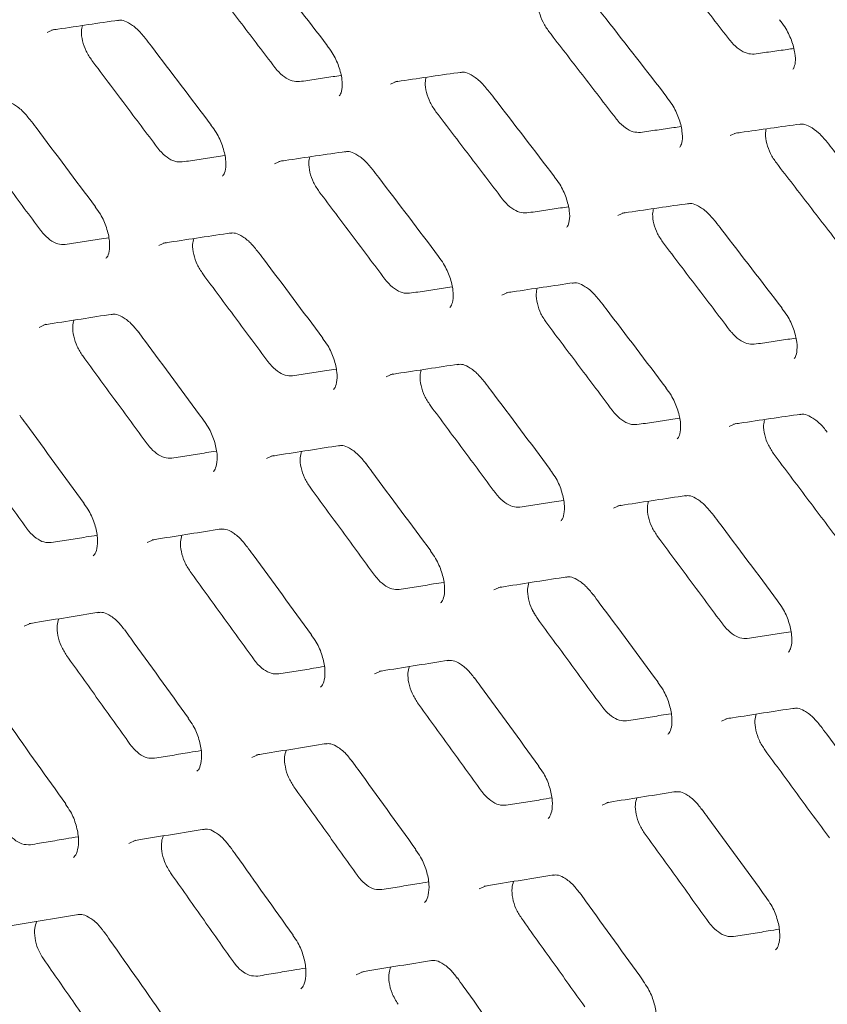
# Model space of a CAD drawing. Units: millimetres. Extents: x -16443 to 398, y -10943 to -3621.
# Drawn here: x -14393 to -14369, y -5500 to -5470 of the extents above; entities that cross this region are included whole.
import ezdxf

# ---------------------------------------------------------------- set-up
doc = ezdxf.new("R2010")
doc.units = ezdxf.units.MM
doc.layers.add('M-OBJECT-FRAME', color=20, linetype='Continuous', lineweight=15)

# ---------------------------------------------------------------- blocks, each defined once
blk = doc.blocks.new('XFMR2 (front iso)')
at = {"layer": 'M-OBJECT-FRAME', "linetype": 'Continuous'}
blk.add_open_spline([(16.817, -60.981), (17.073, -61.131), (17.865, -61.594), (64.245, -88.034), (133.277, -127.817), (213.121, -173.572), (253.051, -196.474), (273.013, -207.925), (282.997, -213.648), (287.907, -216.468), (289.969, -217.646), (290.604, -218.009)], degree=3, knots=[0, 0, 0, 0, 0.0027921, 0.0086531, 0.5086646, 0.7586703, 0.8836731, 0.9461746, 0.9774253, 0.9930506, 1, 1, 1, 1], dxfattribs=at)

msp = doc.modelspace()

# ---------------------------------------------------------------- linework, layer by layer
at = {"layer": 'M-OBJECT-FRAME', "linetype": 'Continuous'}
for p, q in [((-14384.158, -5470.949), (-14384.157, -5470.951)), ((-14373.927, -5472.503), (-14373.926, -5472.505)), ((-14377.31, -5474.903), (-14377.308, -5474.904)), ((-14370.461, -5478.856), (-14370.46, -5478.858)), ((-14378.004, -5487.886), (-14377.802, -5488.236))]:
    msp.add_line(p, q, dxfattribs=at)
at = {"layer": 'M-OBJECT-FRAME', "linetype": 'Continuous', "flags": 128}
for points in [[(-14392.595, -5470.558), (-14392.398, -5470.469), (-14392.398, -5470.469)], [(-14382.251, -5472.112), (-14382.057, -5472.025), (-14382.057, -5472.025)], [(-14372.02, -5473.662), (-14371.829, -5473.577), (-14371.829, -5473.577)], [(-14385.747, -5474.511), (-14385.55, -5474.422), (-14385.55, -5474.422)], [(-14375.403, -5476.066), (-14375.209, -5475.978), (-14375.209, -5475.978)], [(-14389.234, -5476.975), (-14389.034, -5476.884), (-14389.034, -5476.884)], [(-14378.898, -5478.465), (-14378.701, -5478.376), (-14378.701, -5478.376)], [(-14392.834, -5479.434), (-14392.631, -5479.342), (-14392.631, -5479.342)], [(-14382.386, -5480.928), (-14382.186, -5480.838), (-14382.186, -5480.838)], [(-14372.05, -5482.418), (-14371.853, -5482.329), (-14371.853, -5482.329)], [(-14385.986, -5483.387), (-14385.783, -5483.295), (-14385.783, -5483.295)], [(-14375.538, -5484.882), (-14375.338, -5484.791), (-14375.338, -5484.791)], [(-14389.578, -5485.911), (-14389.372, -5485.818), (-14389.372, -5485.818)], [(-14379.138, -5487.341), (-14378.935, -5487.249), (-14378.934, -5487.249)], [(-14393.283, -5488.431), (-14393.074, -5488.336), (-14393.073, -5488.336)], [(-14382.73, -5489.865), (-14382.524, -5489.771), (-14382.524, -5489.771)], [(-14372.289, -5491.294), (-14372.086, -5491.202), (-14372.086, -5491.202)], [(-14386.434, -5492.384), (-14386.225, -5492.289), (-14386.225, -5492.289)], [(-14375.881, -5493.818), (-14375.675, -5493.725), (-14375.675, -5493.725)], [(-14390.132, -5494.969), (-14389.919, -5494.873), (-14389.919, -5494.873)], [(-14379.586, -5496.338), (-14379.377, -5496.243), (-14379.377, -5496.243)], [(-14383.283, -5498.922), (-14383.071, -5498.826), (-14383.071, -5498.826)]]:
    msp.add_lwpolyline(points, dxfattribs=at)
at = {"layer": 'M-OBJECT-FRAME', "linetype": 'Continuous'}
for points, knots in [([(-14386.165, -5468.339), (-14386.102, -5468.421), (-14385.432, -5469.29), (-14384.764, -5470.161), (-14384.158, -5470.949)], [0, 0, 0, 0, 0.093748, 1, 1, 1, 1]), ([(-14374.07, -5468.182), (-14373.901, -5468.399), (-14373.562, -5468.832), (-14372.885, -5469.698), (-14372.378, -5470.348), (-14372.04, -5470.781)], [0, 0, 0, 0, 0.2500119, 0.5000239, 1, 1, 1, 1]), ([(-14387.732, -5468.992), (-14387.565, -5469.21), (-14387.232, -5469.646), (-14386.567, -5470.518), (-14386.069, -5471.173), (-14385.737, -5471.61)], [0, 0, 0, 0, 0.250012, 0.500023, 1, 1, 1, 1]), ([(-14377.481, -5470.531), (-14377.543, -5470.44), (-14377.669, -5470.256), (-14377.781, -5469.948), (-14377.827, -5469.683), (-14377.799, -5469.555), (-14377.788, -5469.506)], [0, 0, 0, 0, 0.274988, 0.549952, 0.825456, 1, 1, 1, 1]), ([(-14392.464, -5470.486), (-14392.401, -5470.477), (-14391.724, -5470.376), (-14391.049, -5470.276), (-14390.437, -5470.185)], [0, 0, 0, 0, 0.093744, 1, 1, 1, 1]), ([(-14390.476, -5470.199), (-14390.434, -5470.192), (-14390.337, -5470.175), (-14390.156, -5470.251), (-14389.886, -5470.432), (-14389.723, -5470.632), (-14389.644, -5470.728)], [0, 0, 0, 0, 0.200871, 0.467876, 0.74306, 1, 1, 1, 1]), ([(-14375.952, -5469.903), (-14375.889, -5469.984), (-14375.212, -5470.85), (-14374.538, -5471.718), (-14373.927, -5472.503)], [0, 0, 0, 0, 0.093746, 1, 1, 1, 1]), ([(-14370.543, -5470.175), (-14370.487, -5470.246), (-14370.339, -5470.431), (-14370.166, -5470.795), (-14370.062, -5471.176), (-14370.053, -5471.477), (-14370.108, -5471.64), (-14370.126, -5471.654), (-14370.135, -5471.661)], [0, 0, 0, 0, 0.117215, 0.309707, 0.505242, 0.672819, 0.846851, 1, 1, 1, 1]), ([(-14391.246, -5471.4), (-14391.308, -5471.308), (-14391.431, -5471.123), (-14391.537, -5470.811), (-14391.577, -5470.537), (-14391.544, -5470.403), (-14391.53, -5470.348)], [0, 0, 0, 0, 0.2703, 0.540574, 0.811395, 1, 1, 1, 1]), ([(-14389.643, -5470.724), (-14389.58, -5470.806), (-14388.916, -5471.679), (-14388.253, -5472.552), (-14387.653, -5473.344)], [0, 0, 0, 0, 0.093743, 1, 1, 1, 1]), ([(-14377.481, -5470.531), (-14377.313, -5470.749), (-14376.977, -5471.183), (-14376.306, -5472.052), (-14375.803, -5472.705), (-14375.468, -5473.14)], [0, 0, 0, 0, 0.250007, 0.500014, 1, 1, 1, 1]), ([(-14371.301, -5471.208), (-14371.371, -5471.207), (-14371.512, -5471.206), (-14371.752, -5471.076), (-14371.93, -5470.917), (-14372.019, -5470.807), (-14372.04, -5470.781)], [0, 0, 0, 0, 0.30225, 0.604454, 0.906912, 1, 1, 1, 1]), ([(-14384.165, -5470.956), (-14384.11, -5471.027), (-14383.964, -5471.213), (-14383.799, -5471.579), (-14383.699, -5471.977), (-14383.704, -5472.292), (-14383.767, -5472.447), (-14383.789, -5472.463), (-14383.798, -5472.469)], [0, 0, 0, 0, 0.118156, 0.311493, 0.507731, 0.695305, 0.873026, 1, 1, 1, 1]), ([(-14371.301, -5471.208), (-14371.135, -5471.184), (-14370.803, -5471.138), (-14370.407, -5471.082), (-14370.177, -5471.05), (-14370.113, -5471.041)], [0, 0, 0, 0, 0.4189038, 0.8378075, 1, 1, 1, 1]), ([(-14391.246, -5471.4), (-14391.081, -5471.619), (-14390.751, -5472.057), (-14390.092, -5472.933), (-14389.598, -5473.59), (-14389.268, -5474.029)], [0, 0, 0, 0, 0.250018, 0.500036, 1, 1, 1, 1]), ([(-14384.997, -5472.037), (-14385.068, -5472.037), (-14385.211, -5472.037), (-14385.452, -5471.907), (-14385.628, -5471.747), (-14385.716, -5471.636), (-14385.737, -5471.61)], [0, 0, 0, 0, 0.30226, 0.604473, 0.906935, 1, 1, 1, 1]), ([(-14384.997, -5472.037), (-14384.828, -5472.012), (-14384.491, -5471.962), (-14384.073, -5471.9), (-14383.825, -5471.864), (-14383.745, -5471.852)], [0, 0, 0, 0, 0.404378, 0.808756, 1, 1, 1, 1]), ([(-14382.125, -5472.043), (-14382.062, -5472.034), (-14381.391, -5471.936), (-14380.722, -5471.839), (-14380.115, -5471.752)], [0, 0, 0, 0, 0.0937483, 1, 1, 1, 1]), ([(-14380.883, -5472.945), (-14380.945, -5472.853), (-14381.07, -5472.669), (-14381.179, -5472.358), (-14381.222, -5472.089), (-14381.191, -5471.958), (-14381.179, -5471.906)], [0, 0, 0, 0, 0.27257, 0.545116, 0.818199, 1, 1, 1, 1]), ([(-14380.154, -5471.765), (-14380.113, -5471.758), (-14380.017, -5471.742), (-14379.836, -5471.818), (-14379.565, -5471.999), (-14379.399, -5472.199), (-14379.318, -5472.296)], [0, 0, 0, 0, 0.200946, 0.466185, 0.738604, 1, 1, 1, 1]), ([(-14379.317, -5472.293), (-14379.254, -5472.374), (-14378.584, -5473.244), (-14377.916, -5474.114), (-14377.31, -5474.903)], [0, 0, 0, 0, 0.0937478, 1, 1, 1, 1]), ([(-14373.934, -5472.51), (-14373.878, -5472.581), (-14373.731, -5472.767), (-14373.563, -5473.131), (-14373.459, -5473.527), (-14373.459, -5473.839), (-14373.52, -5473.99), (-14373.538, -5474.003), (-14373.545, -5474.008)], [0, 0, 0, 0, 0.117776, 0.310813, 0.506825, 0.693826, 0.870426, 1, 1, 1, 1]), ([(-14393.941, -5472.651), (-14393.899, -5472.643), (-14393.8, -5472.627), (-14393.619, -5472.703), (-14393.351, -5472.884), (-14393.19, -5473.084), (-14393.114, -5473.179)], [0, 0, 0, 0, 0.200789, 0.469643, 0.747672, 1, 1, 1, 1]), ([(-14380.883, -5472.945), (-14380.717, -5473.163), (-14380.384, -5473.599), (-14379.719, -5474.472), (-14379.22, -5475.127), (-14378.888, -5475.563)], [0, 0, 0, 0, 0.250012, 0.500023, 1, 1, 1, 1]), ([(-14374.729, -5473.567), (-14374.8, -5473.566), (-14374.941, -5473.566), (-14375.182, -5473.436), (-14375.359, -5473.276), (-14375.448, -5473.166), (-14375.468, -5473.14)], [0, 0, 0, 0, 0.302278, 0.604509, 0.906999, 1, 1, 1, 1]), ([(-14393.112, -5473.174), (-14393.05, -5473.256), (-14392.391, -5474.132), (-14391.735, -5475.009), (-14391.139, -5475.804)], [0, 0, 0, 0, 0.093738, 1, 1, 1, 1]), ([(-14387.659, -5473.351), (-14387.605, -5473.422), (-14387.461, -5473.609), (-14387.299, -5473.976), (-14387.204, -5474.376), (-14387.213, -5474.694), (-14387.279, -5474.854), (-14387.304, -5474.871), (-14387.314, -5474.879)], [0, 0, 0, 0, 0.118512, 0.312161, 0.508641, 0.696834, 0.875712, 1, 1, 1, 1]), ([(-14374.729, -5473.567), (-14374.561, -5473.542), (-14374.227, -5473.494), (-14373.82, -5473.436), (-14373.581, -5473.401), (-14373.509, -5473.391)], [0, 0, 0, 0, 0.411352, 0.822704, 1, 1, 1, 1]), ([(-14371.898, -5473.595), (-14371.836, -5473.586), (-14371.17, -5473.491), (-14370.507, -5473.398), (-14369.906, -5473.314)], [0, 0, 0, 0, 0.093746, 1, 1, 1, 1]), ([(-14369.944, -5473.326), (-14369.904, -5473.32), (-14369.81, -5473.304), (-14369.629, -5473.38), (-14369.357, -5473.561), (-14369.188, -5473.761), (-14369.104, -5473.86)], [0, 0, 0, 0, 0.201016, 0.464563, 0.734296, 1, 1, 1, 1]), ([(-14370.632, -5474.485), (-14370.695, -5474.393), (-14370.821, -5474.21), (-14370.933, -5473.901), (-14370.978, -5473.637), (-14370.95, -5473.509), (-14370.94, -5473.459)], [0, 0, 0, 0, 0.274988, 0.549952, 0.825456, 1, 1, 1, 1]), ([(-14394.753, -5473.874), (-14394.589, -5474.094), (-14394.262, -5474.533), (-14393.608, -5475.412), (-14393.118, -5476.072), (-14392.792, -5476.512)], [0, 0, 0, 0, 0.250025, 0.50005, 1, 1, 1, 1]), ([(-14388.529, -5474.455), (-14388.601, -5474.456), (-14388.744, -5474.456), (-14388.985, -5474.327), (-14389.161, -5474.166), (-14389.248, -5474.055), (-14389.268, -5474.029)], [0, 0, 0, 0, 0.302191, 0.604338, 0.906711, 1, 1, 1, 1]), ([(-14369.104, -5473.857), (-14369.04, -5473.938), (-14368.364, -5474.804), (-14367.69, -5475.671), (-14367.079, -5476.457)], [0, 0, 0, 0, 0.0937457, 1, 1, 1, 1]), ([(-14388.529, -5474.455), (-14388.359, -5474.43), (-14388.018, -5474.378), (-14387.59, -5474.313), (-14387.333, -5474.275), (-14387.246, -5474.261)], [0, 0, 0, 0, 0.397911, 0.795822, 1, 1, 1, 1]), ([(-14385.616, -5474.44), (-14385.553, -5474.43), (-14384.876, -5474.329), (-14384.201, -5474.229), (-14383.589, -5474.139)], [0, 0, 0, 0, 0.0937436, 1, 1, 1, 1]), ([(-14384.398, -5475.354), (-14384.459, -5475.262), (-14384.582, -5475.077), (-14384.689, -5474.764), (-14384.729, -5474.491), (-14384.695, -5474.356), (-14384.682, -5474.301)], [0, 0, 0, 0, 0.2703, 0.540574, 0.811395, 1, 1, 1, 1]), ([(-14383.627, -5474.152), (-14383.586, -5474.145), (-14383.489, -5474.129), (-14383.307, -5474.205), (-14383.038, -5474.386), (-14382.875, -5474.585), (-14382.796, -5474.682)], [0, 0, 0, 0, 0.200871, 0.467876, 0.74306, 1, 1, 1, 1]), ([(-14370.632, -5474.485), (-14370.464, -5474.702), (-14370.129, -5475.137), (-14369.458, -5476.006), (-14368.955, -5476.658), (-14368.62, -5477.093)], [0, 0, 0, 0, 0.250007, 0.500014, 1, 1, 1, 1]), ([(-14382.794, -5474.678), (-14382.732, -5474.759), (-14382.067, -5475.632), (-14381.405, -5476.506), (-14380.804, -5477.298)], [0, 0, 0, 0, 0.093743, 1, 1, 1, 1]), ([(-14377.316, -5474.91), (-14377.261, -5474.98), (-14377.116, -5475.167), (-14376.951, -5475.533), (-14376.851, -5475.931), (-14376.856, -5476.245), (-14376.919, -5476.401), (-14376.94, -5476.416), (-14376.949, -5476.422)], [0, 0, 0, 0, 0.118156, 0.311493, 0.507731, 0.695305, 0.873026, 1, 1, 1, 1]), ([(-14468.675, -5475.226), (-14468.24, -5475.475), (-14466.388, -5476.532), (-14419.597, -5503.651), (-14350.767, -5543.262), (-14280.122, -5584.069), (-14254.418, -5598.907), (-14251.184, -5600.773)], [0, 0, 0, 0, 0.006007, 0.025534, 0.645446, 0.955402, 1, 1, 1, 1]), ([(-14384.398, -5475.354), (-14384.233, -5475.573), (-14383.903, -5476.011), (-14383.243, -5476.887), (-14382.749, -5477.544), (-14382.42, -5477.982)], [0, 0, 0, 0, 0.250018, 0.500036, 1, 1, 1, 1]), ([(-14391.146, -5475.811), (-14391.092, -5475.882), (-14390.95, -5476.069), (-14390.792, -5476.438), (-14390.701, -5476.84), (-14390.713, -5477.161), (-14390.783, -5477.325), (-14390.811, -5477.345), (-14390.822, -5477.353)], [0, 0, 0, 0, 0.118845, 0.312819, 0.509554, 0.698413, 0.878488, 1, 1, 1, 1]), ([(-14378.149, -5475.99), (-14378.22, -5475.99), (-14378.362, -5475.99), (-14378.603, -5475.86), (-14378.78, -5475.7), (-14378.868, -5475.589), (-14378.888, -5475.563)], [0, 0, 0, 0, 0.30226, 0.604473, 0.906935, 1, 1, 1, 1]), ([(-14378.149, -5475.99), (-14377.98, -5475.965), (-14377.642, -5475.915), (-14377.225, -5475.854), (-14376.977, -5475.817), (-14376.897, -5475.805)], [0, 0, 0, 0, 0.404378, 0.808756, 1, 1, 1, 1]), ([(-14375.277, -5475.996), (-14375.214, -5475.987), (-14374.543, -5475.889), (-14373.873, -5475.793), (-14373.267, -5475.705)], [0, 0, 0, 0, 0.093748, 1, 1, 1, 1]), ([(-14373.306, -5475.718), (-14373.265, -5475.711), (-14373.169, -5475.696), (-14372.988, -5475.772), (-14372.717, -5475.952), (-14372.551, -5476.152), (-14372.47, -5476.25)], [0, 0, 0, 0, 0.200946, 0.466185, 0.738604, 1, 1, 1, 1]), ([(-14374.035, -5476.899), (-14374.097, -5476.806), (-14374.221, -5476.622), (-14374.331, -5476.312), (-14374.373, -5476.043), (-14374.343, -5475.912), (-14374.331, -5475.859)], [0, 0, 0, 0, 0.27257, 0.545116, 0.818199, 1, 1, 1, 1]), ([(-14372.469, -5476.246), (-14372.406, -5476.328), (-14371.736, -5477.197), (-14371.067, -5478.067), (-14370.462, -5478.856)], [0, 0, 0, 0, 0.093748, 1, 1, 1, 1]), ([(-14392.053, -5476.939), (-14392.125, -5476.939), (-14392.269, -5476.941), (-14392.51, -5476.811), (-14392.685, -5476.65), (-14392.772, -5476.539), (-14392.792, -5476.512)], [0, 0, 0, 0, 0.3020619, 0.6040813, 0.9063039, 1, 1, 1, 1]), ([(-14389.099, -5476.902), (-14389.035, -5476.892), (-14388.352, -5476.788), (-14387.672, -5476.684), (-14387.055, -5476.591)], [0, 0, 0, 0, 0.093739, 1, 1, 1, 1]), ([(-14387.093, -5476.604), (-14387.051, -5476.597), (-14386.952, -5476.58), (-14386.77, -5476.657), (-14386.502, -5476.837), (-14386.342, -5477.037), (-14386.265, -5477.132)], [0, 0, 0, 0, 0.200789, 0.469643, 0.747672, 1, 1, 1, 1]), ([(-14392.053, -5476.939), (-14391.881, -5476.912), (-14391.538, -5476.859), (-14391.1, -5476.791), (-14390.834, -5476.75), (-14390.739, -5476.736)], [0, 0, 0, 0, 0.391898, 0.783796, 1, 1, 1, 1]), ([(-14387.904, -5477.827), (-14387.965, -5477.735), (-14388.087, -5477.549), (-14388.191, -5477.235), (-14388.227, -5476.957), (-14388.192, -5476.819), (-14388.177, -5476.761)], [0, 0, 0, 0, 0.268167, 0.536306, 0.8050092, 1, 1, 1, 1]), ([(-14374.035, -5476.899), (-14373.868, -5477.117), (-14373.536, -5477.553), (-14372.87, -5478.425), (-14372.372, -5479.08), (-14372.04, -5479.517)], [0, 0, 0, 0, 0.250012, 0.500023, 1, 1, 1, 1]), ([(-14386.264, -5477.127), (-14386.202, -5477.209), (-14385.543, -5478.085), (-14384.886, -5478.963), (-14384.291, -5479.758)], [0, 0, 0, 0, 0.093738, 1, 1, 1, 1]), ([(-14380.811, -5477.305), (-14380.756, -5477.376), (-14380.613, -5477.562), (-14380.451, -5477.93), (-14380.356, -5478.33), (-14380.364, -5478.647), (-14380.431, -5478.807), (-14380.455, -5478.825), (-14380.465, -5478.832)], [0, 0, 0, 0, 0.118512, 0.312161, 0.508641, 0.696834, 0.875712, 1, 1, 1, 1]), ([(-14387.904, -5477.827), (-14387.741, -5478.047), (-14387.413, -5478.487), (-14386.76, -5479.366), (-14386.27, -5480.026), (-14385.944, -5480.466)], [0, 0, 0, 0, 0.250025, 0.50005, 1, 1, 1, 1]), ([(-14381.681, -5478.409), (-14381.752, -5478.409), (-14381.896, -5478.41), (-14382.137, -5478.28), (-14382.312, -5478.12), (-14382.4, -5478.008), (-14382.42, -5477.982)], [0, 0, 0, 0, 0.302191, 0.604338, 0.906711, 1, 1, 1, 1]), ([(-14378.768, -5478.393), (-14378.704, -5478.384), (-14378.027, -5478.283), (-14377.352, -5478.183), (-14376.741, -5478.092)], [0, 0, 0, 0, 0.093744, 1, 1, 1, 1]), ([(-14376.779, -5478.105), (-14376.737, -5478.098), (-14376.64, -5478.082), (-14376.459, -5478.158), (-14376.19, -5478.339), (-14376.026, -5478.539), (-14375.947, -5478.635)], [0, 0, 0, 0, 0.200871, 0.467876, 0.74306, 1, 1, 1, 1]), ([(-14381.681, -5478.409), (-14381.51, -5478.383), (-14381.17, -5478.332), (-14380.742, -5478.267), (-14380.485, -5478.228), (-14380.398, -5478.215)], [0, 0, 0, 0, 0.397911, 0.795822, 1, 1, 1, 1]), ([(-14377.549, -5479.307), (-14377.611, -5479.215), (-14377.734, -5479.03), (-14377.841, -5478.718), (-14377.88, -5478.444), (-14377.847, -5478.31), (-14377.834, -5478.254)], [0, 0, 0, 0, 0.2703, 0.540574, 0.811395, 1, 1, 1, 1]), ([(-14375.946, -5478.631), (-14375.884, -5478.713), (-14375.219, -5479.586), (-14374.557, -5480.459), (-14373.956, -5481.251)], [0, 0, 0, 0, 0.093743, 1, 1, 1, 1]), ([(-14392.695, -5479.359), (-14392.63, -5479.349), (-14391.942, -5479.241), (-14391.255, -5479.135), (-14390.633, -5479.038)], [0, 0, 0, 0, 0.093734, 1, 1, 1, 1]), ([(-14390.67, -5479.052), (-14390.628, -5479.044), (-14390.527, -5479.027), (-14390.346, -5479.104), (-14390.079, -5479.284), (-14389.921, -5479.484), (-14389.847, -5479.578)], [0, 0, 0, 0, 0.2003391, 0.4712526, 0.7523347, 1, 1, 1, 1]), ([(-14370.468, -5478.863), (-14370.413, -5478.934), (-14370.267, -5479.12), (-14370.102, -5479.486), (-14370.003, -5479.884), (-14370.007, -5480.199), (-14370.071, -5480.354), (-14370.092, -5480.37), (-14370.101, -5480.376)], [0, 0, 0, 0, 0.118156, 0.311493, 0.507731, 0.695305, 0.873026, 1, 1, 1, 1]), ([(-14391.523, -5480.296), (-14391.583, -5480.203), (-14391.703, -5480.017), (-14391.804, -5479.701), (-14391.838, -5479.419), (-14391.8, -5479.278), (-14391.783, -5479.217)], [0, 0, 0, 0, 0.266121, 0.53221, 0.798931, 1, 1, 1, 1]), ([(-14377.549, -5479.307), (-14377.384, -5479.526), (-14377.054, -5479.964), (-14376.395, -5480.84), (-14375.901, -5481.497), (-14375.572, -5481.936)], [0, 0, 0, 0, 0.250018, 0.500036, 1, 1, 1, 1]), ([(-14389.845, -5479.572), (-14389.784, -5479.655), (-14389.131, -5480.534), (-14388.48, -5481.415), (-14387.89, -5482.213)], [0, 0, 0, 0, 0.0937333, 1, 1, 1, 1]), ([(-14371.3, -5479.944), (-14371.372, -5479.944), (-14371.514, -5479.944), (-14371.755, -5479.814), (-14371.931, -5479.654), (-14372.019, -5479.543), (-14372.04, -5479.517)], [0, 0, 0, 0, 0.30226, 0.604473, 0.906935, 1, 1, 1, 1]), ([(-14384.298, -5479.764), (-14384.244, -5479.836), (-14384.101, -5480.023), (-14383.943, -5480.391), (-14383.852, -5480.794), (-14383.865, -5481.114), (-14383.934, -5481.278), (-14383.962, -5481.299), (-14383.974, -5481.307)], [0, 0, 0, 0, 0.118845, 0.312819, 0.509554, 0.698413, 0.878488, 1, 1, 1, 1]), ([(-14371.3, -5479.944), (-14371.132, -5479.919), (-14370.794, -5479.869), (-14370.377, -5479.807), (-14370.128, -5479.771), (-14370.049, -5479.759)], [0, 0, 0, 0, 0.404378, 0.808756, 1, 1, 1, 1]), ([(-14391.523, -5480.296), (-14391.361, -5480.517), (-14391.036, -5480.958), (-14390.388, -5481.841), (-14389.903, -5482.503), (-14389.58, -5482.944)], [0, 0, 0, 0, 0.2500317, 0.5000634, 1, 1, 1, 1]), ([(-14385.204, -5480.892), (-14385.277, -5480.893), (-14385.421, -5480.894), (-14385.662, -5480.765), (-14385.837, -5480.604), (-14385.923, -5480.492), (-14385.944, -5480.466)], [0, 0, 0, 0, 0.3020619, 0.6040813, 0.9063039, 1, 1, 1, 1]), ([(-14382.251, -5480.855), (-14382.187, -5480.845), (-14381.504, -5480.741), (-14380.823, -5480.638), (-14380.206, -5480.544)], [0, 0, 0, 0, 0.093739, 1, 1, 1, 1]), ([(-14380.245, -5480.558), (-14380.202, -5480.55), (-14380.104, -5480.534), (-14379.922, -5480.61), (-14379.654, -5480.791), (-14379.494, -5480.991), (-14379.417, -5481.086)], [0, 0, 0, 0, 0.200789, 0.469643, 0.747672, 1, 1, 1, 1]), ([(-14385.204, -5480.892), (-14385.033, -5480.866), (-14384.689, -5480.812), (-14384.251, -5480.745), (-14383.985, -5480.704), (-14383.891, -5480.689)], [0, 0, 0, 0, 0.391898, 0.783796, 1, 1, 1, 1]), ([(-14381.056, -5481.781), (-14381.117, -5481.688), (-14381.239, -5481.502), (-14381.342, -5481.188), (-14381.379, -5480.91), (-14381.343, -5480.773), (-14381.328, -5480.715)], [0, 0, 0, 0, 0.268167, 0.536306, 0.805009, 1, 1, 1, 1]), ([(-14379.415, -5481.081), (-14379.354, -5481.163), (-14378.695, -5482.039), (-14378.038, -5482.916), (-14377.443, -5483.711)], [0, 0, 0, 0, 0.0937382, 1, 1, 1, 1]), ([(-14373.963, -5481.258), (-14373.908, -5481.329), (-14373.764, -5481.516), (-14373.603, -5481.883), (-14373.507, -5482.283), (-14373.516, -5482.601), (-14373.582, -5482.76), (-14373.607, -5482.778), (-14373.617, -5482.786)], [0, 0, 0, 0, 0.118512, 0.312161, 0.508641, 0.696834, 0.875712, 1, 1, 1, 1]), ([(-14381.056, -5481.781), (-14380.892, -5482.001), (-14380.565, -5482.44), (-14379.911, -5483.319), (-14379.422, -5483.979), (-14379.095, -5484.419)], [0, 0, 0, 0, 0.250025, 0.50005, 1, 1, 1, 1]), ([(-14374.832, -5482.362), (-14374.904, -5482.363), (-14375.047, -5482.363), (-14375.288, -5482.234), (-14375.464, -5482.073), (-14375.551, -5481.962), (-14375.572, -5481.936)], [0, 0, 0, 0, 0.302191, 0.604338, 0.906711, 1, 1, 1, 1]), ([(-14371.919, -5482.347), (-14371.856, -5482.337), (-14371.179, -5482.236), (-14370.504, -5482.136), (-14369.892, -5482.046)], [0, 0, 0, 0, 0.093744, 1, 1, 1, 1]), ([(-14369.931, -5482.059), (-14369.889, -5482.052), (-14369.792, -5482.036), (-14369.611, -5482.112), (-14369.341, -5482.293), (-14369.178, -5482.492), (-14369.099, -5482.589)], [0, 0, 0, 0, 0.2008708, 0.4678765, 0.7430603, 1, 1, 1, 1]), ([(-14393.419, -5482.082), (-14393.358, -5482.165), (-14392.711, -5483.048), (-14392.066, -5483.932), (-14391.481, -5484.733)], [0, 0, 0, 0, 0.0937283, 1, 1, 1, 1]), ([(-14387.897, -5482.22), (-14387.844, -5482.291), (-14387.702, -5482.479), (-14387.548, -5482.849), (-14387.461, -5483.253), (-14387.478, -5483.577), (-14387.55, -5483.745), (-14387.582, -5483.768), (-14387.594, -5483.777)], [0, 0, 0, 0, 0.119155, 0.313466, 0.510472, 0.700046, 0.881355, 1, 1, 1, 1]), ([(-14374.832, -5482.362), (-14374.662, -5482.337), (-14374.321, -5482.285), (-14373.894, -5482.22), (-14373.637, -5482.182), (-14373.549, -5482.168)], [0, 0, 0, 0, 0.397911, 0.795822, 1, 1, 1, 1]), ([(-14370.701, -5483.261), (-14370.763, -5483.168), (-14370.886, -5482.984), (-14370.992, -5482.671), (-14371.032, -5482.398), (-14370.999, -5482.263), (-14370.985, -5482.208)], [0, 0, 0, 0, 0.2703, 0.540574, 0.811395, 1, 1, 1, 1]), ([(-14395.133, -5482.83), (-14394.973, -5483.051), (-14394.651, -5483.494), (-14394.009, -5484.38), (-14393.528, -5485.045), (-14393.208, -5485.488)], [0, 0, 0, 0, 0.250039, 0.500078, 1, 1, 1, 1]), ([(-14388.84, -5483.371), (-14388.913, -5483.372), (-14389.058, -5483.374), (-14389.299, -5483.245), (-14389.473, -5483.083), (-14389.559, -5482.971), (-14389.58, -5482.944)], [0, 0, 0, 0, 0.301855, 0.603671, 0.905682, 1, 1, 1, 1]), ([(-14388.84, -5483.371), (-14388.667, -5483.344), (-14388.321, -5483.289), (-14387.873, -5483.218), (-14387.598, -5483.174), (-14387.497, -5483.158)], [0, 0, 0, 0, 0.386295, 0.77259, 1, 1, 1, 1]), ([(-14385.846, -5483.313), (-14385.782, -5483.302), (-14385.093, -5483.195), (-14384.407, -5483.088), (-14383.785, -5482.992)], [0, 0, 0, 0, 0.0937337, 1, 1, 1, 1]), ([(-14384.674, -5484.25), (-14384.735, -5484.157), (-14384.855, -5483.97), (-14384.956, -5483.654), (-14384.99, -5483.372), (-14384.951, -5483.231), (-14384.935, -5483.171)], [0, 0, 0, 0, 0.2661211, 0.53221, 0.7989308, 1, 1, 1, 1]), ([(-14383.822, -5483.005), (-14383.779, -5482.998), (-14383.679, -5482.98), (-14383.498, -5483.057), (-14383.231, -5483.238), (-14383.073, -5483.438), (-14382.999, -5483.531)], [0, 0, 0, 0, 0.200339, 0.471253, 0.752335, 1, 1, 1, 1]), ([(-14382.997, -5483.526), (-14382.936, -5483.608), (-14382.283, -5484.488), (-14381.632, -5485.368), (-14381.042, -5486.166)], [0, 0, 0, 0, 0.093733, 1, 1, 1, 1]), ([(-14370.701, -5483.261), (-14370.536, -5483.48), (-14370.206, -5483.918), (-14369.547, -5484.793), (-14369.053, -5485.451), (-14368.723, -5485.889)], [0, 0, 0, 0, 0.250018, 0.500036, 1, 1, 1, 1]), ([(-14377.45, -5483.718), (-14377.396, -5483.789), (-14377.253, -5483.976), (-14377.095, -5484.345), (-14377.004, -5484.747), (-14377.017, -5485.068), (-14377.086, -5485.232), (-14377.114, -5485.252), (-14377.125, -5485.26)], [0, 0, 0, 0, 0.118845, 0.312819, 0.509554, 0.698413, 0.878488, 1, 1, 1, 1]), ([(-14384.674, -5484.25), (-14384.512, -5484.47), (-14384.188, -5484.912), (-14383.54, -5485.794), (-14383.055, -5486.456), (-14382.731, -5486.898)], [0, 0, 0, 0, 0.250032, 0.500063, 1, 1, 1, 1]), ([(-14378.356, -5484.846), (-14378.428, -5484.846), (-14378.572, -5484.847), (-14378.813, -5484.718), (-14378.989, -5484.557), (-14379.075, -5484.445), (-14379.095, -5484.419)], [0, 0, 0, 0, 0.302062, 0.604081, 0.906304, 1, 1, 1, 1]), ([(-14378.356, -5484.846), (-14378.184, -5484.819), (-14377.841, -5484.766), (-14377.403, -5484.698), (-14377.137, -5484.657), (-14377.043, -5484.643)], [0, 0, 0, 0, 0.391898, 0.783796, 1, 1, 1, 1]), ([(-14375.402, -5484.809), (-14375.338, -5484.799), (-14374.656, -5484.694), (-14373.975, -5484.591), (-14373.358, -5484.498)], [0, 0, 0, 0, 0.093739, 1, 1, 1, 1]), ([(-14374.208, -5485.734), (-14374.268, -5485.642), (-14374.39, -5485.456), (-14374.494, -5485.142), (-14374.531, -5484.864), (-14374.495, -5484.726), (-14374.48, -5484.668)], [0, 0, 0, 0, 0.268167, 0.536306, 0.805009, 1, 1, 1, 1]), ([(-14373.396, -5484.511), (-14373.354, -5484.504), (-14373.255, -5484.487), (-14373.074, -5484.563), (-14372.806, -5484.744), (-14372.645, -5484.944), (-14372.569, -5485.039)], [0, 0, 0, 0, 0.2007887, 0.4696434, 0.7476721, 1, 1, 1, 1]), ([(-14391.489, -5484.74), (-14391.435, -5484.811), (-14391.296, -5485), (-14391.145, -5485.371), (-14391.062, -5485.778), (-14391.083, -5486.105), (-14391.158, -5486.276), (-14391.193, -5486.301), (-14391.206, -5486.31)], [0, 0, 0, 0, 0.1198627, 0.3152136, 0.5132061, 0.7042183, 0.8874466, 1, 1, 1, 1]), ([(-14372.567, -5485.034), (-14372.505, -5485.116), (-14371.846, -5485.992), (-14371.19, -5486.87), (-14370.594, -5487.665)], [0, 0, 0, 0, 0.0937382, 1, 1, 1, 1]), ([(-14392.468, -5485.915), (-14392.541, -5485.916), (-14392.687, -5485.918), (-14392.928, -5485.789), (-14393.102, -5485.628), (-14393.187, -5485.515), (-14393.208, -5485.488)], [0, 0, 0, 0, 0.301554, 0.603073, 0.904812, 1, 1, 1, 1]), ([(-14389.434, -5485.835), (-14389.369, -5485.824), (-14388.675, -5485.713), (-14387.982, -5485.603), (-14387.355, -5485.504)], [0, 0, 0, 0, 0.093729, 1, 1, 1, 1]), ([(-14387.392, -5485.517), (-14387.349, -5485.51), (-14387.247, -5485.492), (-14387.065, -5485.569), (-14386.8, -5485.75), (-14386.645, -5485.95), (-14386.573, -5486.042)], [0, 0, 0, 0, 0.200334, 0.473247, 0.757308, 1, 1, 1, 1]), ([(-14392.468, -5485.915), (-14392.294, -5485.886), (-14391.945, -5485.83), (-14391.487, -5485.756), (-14391.204, -5485.71), (-14391.095, -5485.692)], [0, 0, 0, 0, 0.381064, 0.762128, 1, 1, 1, 1]), ([(-14388.285, -5486.783), (-14388.345, -5486.69), (-14388.464, -5486.503), (-14388.562, -5486.185), (-14388.592, -5485.899), (-14388.551, -5485.755), (-14388.533, -5485.691)], [0, 0, 0, 0, 0.264117, 0.528196, 0.793062, 1, 1, 1, 1]), ([(-14374.208, -5485.734), (-14374.044, -5485.954), (-14373.717, -5486.394), (-14373.063, -5487.273), (-14372.574, -5487.933), (-14372.247, -5488.372)], [0, 0, 0, 0, 0.250025, 0.50005, 1, 1, 1, 1]), ([(-14386.571, -5486.036), (-14386.51, -5486.119), (-14385.863, -5487.001), (-14385.218, -5487.885), (-14384.633, -5488.686)], [0, 0, 0, 0, 0.093728, 1, 1, 1, 1]), ([(-14381.049, -5486.173), (-14380.995, -5486.244), (-14380.854, -5486.432), (-14380.7, -5486.802), (-14380.613, -5487.207), (-14380.63, -5487.53), (-14380.702, -5487.698), (-14380.733, -5487.721), (-14380.746, -5487.73)], [0, 0, 0, 0, 0.119155, 0.313466, 0.510472, 0.700046, 0.881355, 1, 1, 1, 1]), ([(-14388.285, -5486.783), (-14388.124, -5487.005), (-14387.803, -5487.448), (-14387.161, -5488.334), (-14386.68, -5488.998), (-14386.359, -5489.441)], [0, 0, 0, 0, 0.250039, 0.500078, 1, 1, 1, 1]), ([(-14381.992, -5487.325), (-14382.065, -5487.325), (-14382.21, -5487.327), (-14382.451, -5487.198), (-14382.625, -5487.037), (-14382.711, -5486.925), (-14382.731, -5486.898)], [0, 0, 0, 0, 0.301855, 0.603671, 0.905682, 1, 1, 1, 1]), ([(-14378.998, -5487.266), (-14378.933, -5487.256), (-14378.245, -5487.148), (-14377.558, -5487.042), (-14376.936, -5486.945)], [0, 0, 0, 0, 0.0937337, 1, 1, 1, 1]), ([(-14376.974, -5486.959), (-14376.931, -5486.951), (-14376.831, -5486.934), (-14376.649, -5487.01), (-14376.382, -5487.191), (-14376.225, -5487.391), (-14376.151, -5487.485)], [0, 0, 0, 0, 0.200339, 0.471253, 0.752335, 1, 1, 1, 1]), ([(-14381.992, -5487.325), (-14381.819, -5487.297), (-14381.473, -5487.242), (-14381.025, -5487.171), (-14380.75, -5487.128), (-14380.648, -5487.112)], [0, 0, 0, 0, 0.386295, 0.77259, 1, 1, 1, 1]), ([(-14377.826, -5488.203), (-14377.886, -5488.11), (-14378.007, -5487.924), (-14378.108, -5487.608), (-14378.141, -5487.326), (-14378.103, -5487.185), (-14378.086, -5487.124)], [0, 0, 0, 0, 0.266121, 0.53221, 0.798931, 1, 1, 1, 1]), ([(-14376.149, -5487.479), (-14376.087, -5487.562), (-14375.434, -5488.441), (-14374.783, -5489.322), (-14374.193, -5490.12)], [0, 0, 0, 0, 0.093733, 1, 1, 1, 1]), ([(-14370.601, -5487.671), (-14370.547, -5487.743), (-14370.405, -5487.93), (-14370.247, -5488.298), (-14370.156, -5488.7), (-14370.168, -5489.021), (-14370.238, -5489.185), (-14370.266, -5489.205), (-14370.277, -5489.214)], [0, 0, 0, 0, 0.118845, 0.312819, 0.509554, 0.698413, 0.878488, 1, 1, 1, 1]), ([(-14393.134, -5488.353), (-14393.069, -5488.342), (-14392.368, -5488.227), (-14391.67, -5488.114), (-14391.038, -5488.012)], [0, 0, 0, 0, 0.093724, 1, 1, 1, 1]), ([(-14392.008, -5489.312), (-14392.067, -5489.219), (-14392.184, -5489.031), (-14392.28, -5488.712), (-14392.307, -5488.421), (-14392.263, -5488.274), (-14392.244, -5488.208)], [0, 0, 0, 0, 0.262113, 0.524181, 0.787313, 1, 1, 1, 1]), ([(-14391.075, -5488.025), (-14391.031, -5488.018), (-14390.927, -5487.999), (-14390.745, -5488.076), (-14390.481, -5488.258), (-14390.329, -5488.457), (-14390.26, -5488.548)], [0, 0, 0, 0, 0.200333, 0.475341, 0.762461, 1, 1, 1, 1]), ([(-14377.826, -5488.203), (-14377.664, -5488.424), (-14377.34, -5488.865), (-14376.692, -5489.748), (-14376.206, -5490.41), (-14375.883, -5490.851)], [0, 0, 0, 0, 0.250032, 0.500063, 1, 1, 1, 1]), ([(-14390.257, -5488.541), (-14390.197, -5488.625), (-14389.556, -5489.511), (-14388.916, -5490.398), (-14388.337, -5491.202)], [0, 0, 0, 0, 0.093723, 1, 1, 1, 1]), ([(-14371.508, -5488.799), (-14371.58, -5488.8), (-14371.724, -5488.801), (-14371.965, -5488.672), (-14372.14, -5488.511), (-14372.227, -5488.399), (-14372.247, -5488.372)], [0, 0, 0, 0, 0.302062, 0.604081, 0.906304, 1, 1, 1, 1]), ([(-14384.64, -5488.693), (-14384.587, -5488.765), (-14384.447, -5488.953), (-14384.296, -5489.324), (-14384.214, -5489.731), (-14384.235, -5490.058), (-14384.31, -5490.23), (-14384.344, -5490.254), (-14384.357, -5490.264)], [0, 0, 0, 0, 0.119863, 0.315214, 0.513206, 0.704218, 0.887447, 1, 1, 1, 1]), ([(-14371.508, -5488.799), (-14371.336, -5488.773), (-14370.993, -5488.719), (-14370.555, -5488.652), (-14370.289, -5488.611), (-14370.194, -5488.596)], [0, 0, 0, 0, 0.391898, 0.783796, 1, 1, 1, 1]), ([(-14392.008, -5489.312), (-14391.849, -5489.535), (-14391.53, -5489.979), (-14390.894, -5490.868), (-14390.417, -5491.536), (-14390.099, -5491.98)], [0, 0, 0, 0, 0.250046, 0.500092, 1, 1, 1, 1]), ([(-14385.62, -5489.868), (-14385.693, -5489.869), (-14385.839, -5489.871), (-14386.08, -5489.743), (-14386.254, -5489.581), (-14386.339, -5489.468), (-14386.359, -5489.441)], [0, 0, 0, 0, 0.301554, 0.603073, 0.904812, 1, 1, 1, 1]), ([(-14382.586, -5489.788), (-14382.521, -5489.778), (-14381.826, -5489.667), (-14381.134, -5489.557), (-14380.507, -5489.457)], [0, 0, 0, 0, 0.093729, 1, 1, 1, 1]), ([(-14380.544, -5489.471), (-14380.501, -5489.463), (-14380.398, -5489.446), (-14380.217, -5489.522), (-14379.951, -5489.703), (-14379.796, -5489.903), (-14379.725, -5489.995)], [0, 0, 0, 0, 0.200334, 0.473247, 0.757308, 1, 1, 1, 1]), ([(-14385.62, -5489.868), (-14385.445, -5489.84), (-14385.096, -5489.783), (-14384.638, -5489.709), (-14384.355, -5489.663), (-14384.246, -5489.646)], [0, 0, 0, 0, 0.381064, 0.762128, 1, 1, 1, 1]), ([(-14381.437, -5490.737), (-14381.496, -5490.643), (-14381.615, -5490.456), (-14381.713, -5490.139), (-14381.744, -5489.852), (-14381.703, -5489.708), (-14381.685, -5489.645)], [0, 0, 0, 0, 0.264117, 0.528196, 0.793062, 1, 1, 1, 1]), ([(-14379.722, -5489.989), (-14379.662, -5490.072), (-14379.015, -5490.955), (-14378.369, -5491.839), (-14377.785, -5492.64)], [0, 0, 0, 0, 0.093728, 1, 1, 1, 1]), ([(-14374.201, -5490.127), (-14374.147, -5490.198), (-14374.006, -5490.386), (-14373.851, -5490.756), (-14373.764, -5491.16), (-14373.781, -5491.484), (-14373.854, -5491.652), (-14373.885, -5491.675), (-14373.897, -5491.684)], [0, 0, 0, 0, 0.119155, 0.313466, 0.510472, 0.700046, 0.881355, 1, 1, 1, 1]), ([(-14381.437, -5490.737), (-14381.276, -5490.958), (-14380.955, -5491.401), (-14380.312, -5492.287), (-14379.831, -5492.952), (-14379.511, -5493.395)], [0, 0, 0, 0, 0.250039, 0.500078, 1, 1, 1, 1]), ([(-14375.144, -5491.278), (-14375.216, -5491.279), (-14375.361, -5491.28), (-14375.602, -5491.152), (-14375.777, -5490.99), (-14375.863, -5490.878), (-14375.883, -5490.851)], [0, 0, 0, 0, 0.301855, 0.603671, 0.905682, 1, 1, 1, 1]), ([(-14372.15, -5491.219), (-14372.085, -5491.209), (-14371.397, -5491.102), (-14370.71, -5490.995), (-14370.088, -5490.898)], [0, 0, 0, 0, 0.0937337, 1, 1, 1, 1]), ([(-14370.126, -5490.912), (-14370.083, -5490.905), (-14369.982, -5490.887), (-14369.801, -5490.964), (-14369.534, -5491.145), (-14369.376, -5491.345), (-14369.302, -5491.438)], [0, 0, 0, 0, 0.200339, 0.471253, 0.752335, 1, 1, 1, 1]), ([(-14393.936, -5491.112), (-14393.876, -5491.195), (-14393.241, -5492.085), (-14392.607, -5492.975), (-14392.033, -5493.783)], [0, 0, 0, 0, 0.093718, 1, 1, 1, 1]), ([(-14388.344, -5491.209), (-14388.291, -5491.281), (-14388.153, -5491.469), (-14388.006, -5491.842), (-14387.927, -5492.252), (-14387.953, -5492.582), (-14388.031, -5492.757), (-14388.068, -5492.784), (-14388.082, -5492.794)], [0, 0, 0, 0, 0.120152, 0.315915, 0.514259, 0.706134, 0.890722, 1, 1, 1, 1]), ([(-14375.144, -5491.278), (-14374.971, -5491.251), (-14374.624, -5491.196), (-14374.176, -5491.125), (-14373.902, -5491.081), (-14373.8, -5491.065)], [0, 0, 0, 0, 0.386295, 0.77259, 1, 1, 1, 1]), ([(-14370.978, -5492.157), (-14371.038, -5492.063), (-14371.158, -5491.877), (-14371.259, -5491.561), (-14371.293, -5491.279), (-14371.255, -5491.138), (-14371.238, -5491.077)], [0, 0, 0, 0, 0.266121, 0.53221, 0.798931, 1, 1, 1, 1]), ([(-14369.3, -5491.433), (-14369.239, -5491.515), (-14368.586, -5492.395), (-14367.935, -5493.275), (-14367.345, -5494.073)], [0, 0, 0, 0, 0.093733, 1, 1, 1, 1]), ([(-14389.361, -5492.407), (-14389.434, -5492.408), (-14389.58, -5492.411), (-14389.821, -5492.283), (-14389.994, -5492.121), (-14390.079, -5492.008), (-14390.099, -5491.98)], [0, 0, 0, 0, 0.301151, 0.602272, 0.903677, 1, 1, 1, 1]), ([(-14386.286, -5492.306), (-14386.22, -5492.295), (-14385.52, -5492.181), (-14384.822, -5492.068), (-14384.189, -5491.965)], [0, 0, 0, 0, 0.093724, 1, 1, 1, 1]), ([(-14384.226, -5491.979), (-14384.183, -5491.971), (-14384.079, -5491.953), (-14383.897, -5492.03), (-14383.633, -5492.211), (-14383.48, -5492.411), (-14383.411, -5492.501)], [0, 0, 0, 0, 0.200333, 0.475341, 0.762461, 1, 1, 1, 1]), ([(-14389.361, -5492.407), (-14389.184, -5492.378), (-14388.832, -5492.32), (-14388.365, -5492.242), (-14388.073, -5492.194), (-14387.957, -5492.175)], [0, 0, 0, 0, 0.376171, 0.752342, 1, 1, 1, 1]), ([(-14385.16, -5493.266), (-14385.218, -5493.172), (-14385.336, -5492.984), (-14385.431, -5492.665), (-14385.459, -5492.374), (-14385.415, -5492.227), (-14385.395, -5492.161)], [0, 0, 0, 0, 0.262113, 0.524181, 0.787313, 1, 1, 1, 1]), ([(-14370.978, -5492.157), (-14370.816, -5492.377), (-14370.491, -5492.818), (-14369.843, -5493.701), (-14369.358, -5494.363), (-14369.035, -5494.805)], [0, 0, 0, 0, 0.250032, 0.500063, 1, 1, 1, 1]), ([(-14383.409, -5492.495), (-14383.349, -5492.578), (-14382.707, -5493.464), (-14382.068, -5494.351), (-14381.488, -5495.155)], [0, 0, 0, 0, 0.093723, 1, 1, 1, 1]), ([(-14377.792, -5492.647), (-14377.739, -5492.718), (-14377.599, -5492.907), (-14377.448, -5493.278), (-14377.366, -5493.685), (-14377.387, -5494.012), (-14377.462, -5494.183), (-14377.496, -5494.208), (-14377.509, -5494.217)], [0, 0, 0, 0, 0.119863, 0.315214, 0.513206, 0.704218, 0.887447, 1, 1, 1, 1]), ([(-14385.16, -5493.266), (-14385, -5493.488), (-14384.682, -5493.933), (-14384.045, -5494.822), (-14383.569, -5495.489), (-14383.251, -5495.934)], [0, 0, 0, 0, 0.250046, 0.500092, 1, 1, 1, 1]), ([(-14378.772, -5493.822), (-14378.845, -5493.823), (-14378.991, -5493.825), (-14379.231, -5493.696), (-14379.405, -5493.535), (-14379.49, -5493.422), (-14379.511, -5493.395)], [0, 0, 0, 0, 0.301554, 0.603073, 0.904812, 1, 1, 1, 1]), ([(-14378.772, -5493.822), (-14378.597, -5493.793), (-14378.248, -5493.737), (-14377.79, -5493.663), (-14377.507, -5493.617), (-14377.398, -5493.599)], [0, 0, 0, 0, 0.381064, 0.762128, 1, 1, 1, 1]), ([(-14375.737, -5493.742), (-14375.672, -5493.731), (-14374.978, -5493.62), (-14374.286, -5493.51), (-14373.658, -5493.411)], [0, 0, 0, 0, 0.093729, 1, 1, 1, 1]), ([(-14374.588, -5494.69), (-14374.648, -5494.597), (-14374.767, -5494.41), (-14374.865, -5494.092), (-14374.895, -5493.806), (-14374.854, -5493.661), (-14374.837, -5493.598)], [0, 0, 0, 0, 0.264117, 0.528196, 0.793062, 1, 1, 1, 1]), ([(-14373.696, -5493.424), (-14373.652, -5493.417), (-14373.55, -5493.399), (-14373.368, -5493.476), (-14373.103, -5493.657), (-14372.948, -5493.857), (-14372.877, -5493.949)], [0, 0, 0, 0, 0.200334, 0.473247, 0.757308, 1, 1, 1, 1]), ([(-14392.04, -5493.789), (-14391.988, -5493.862), (-14391.851, -5494.051), (-14391.707, -5494.425), (-14391.633, -5494.837), (-14391.663, -5495.171), (-14391.745, -5495.35), (-14391.785, -5495.379), (-14391.8, -5495.39)], [0, 0, 0, 0, 0.120414, 0.316596, 0.515305, 0.708088, 0.89407, 1, 1, 1, 1]), ([(-14372.874, -5493.943), (-14372.813, -5494.026), (-14372.166, -5494.908), (-14371.521, -5495.792), (-14370.936, -5496.593)], [0, 0, 0, 0, 0.093728, 1, 1, 1, 1]), ([(-14393.093, -5495.011), (-14393.18, -5495.011), (-14393.341, -5495.011), (-14393.594, -5494.858), (-14393.75, -5494.699), (-14393.822, -5494.598), (-14393.832, -5494.584)], [0, 0, 0, 0, 0.35126, 0.652163, 0.952886, 1, 1, 1, 1]), ([(-14393.093, -5495.011), (-14392.916, -5494.981), (-14392.561, -5494.921), (-14392.083, -5494.84), (-14391.784, -5494.79), (-14391.661, -5494.77)], [0, 0, 0, 0, 0.3715875, 0.7431751, 1, 1, 1, 1]), ([(-14389.978, -5494.889), (-14389.912, -5494.878), (-14389.206, -5494.76), (-14388.502, -5494.644), (-14387.865, -5494.538)], [0, 0, 0, 0, 0.093719, 1, 1, 1, 1]), ([(-14388.875, -5495.86), (-14388.942, -5495.749), (-14389.066, -5495.542), (-14389.15, -5495.204), (-14389.163, -5494.928), (-14389.114, -5494.796), (-14389.094, -5494.742)], [0, 0, 0, 0, 0.302058, 0.561187, 0.821509, 1, 1, 1, 1]), ([(-14387.901, -5494.552), (-14387.857, -5494.544), (-14387.751, -5494.525), (-14387.569, -5494.602), (-14387.306, -5494.784), (-14387.157, -5494.983), (-14387.09, -5495.072)], [0, 0, 0, 0, 0.200338, 0.4775409, 0.7677984, 1, 1, 1, 1]), ([(-14374.588, -5494.69), (-14374.428, -5494.912), (-14374.106, -5495.355), (-14373.464, -5496.24), (-14372.983, -5496.905), (-14372.663, -5497.348)], [0, 0, 0, 0, 0.250039, 0.500078, 1, 1, 1, 1]), ([(-14387.087, -5495.065), (-14387.028, -5495.149), (-14386.392, -5496.038), (-14385.759, -5496.929), (-14385.185, -5497.736)], [0, 0, 0, 0, 0.093718, 1, 1, 1, 1]), ([(-14381.496, -5495.162), (-14381.443, -5495.234), (-14381.305, -5495.423), (-14381.157, -5495.796), (-14381.079, -5496.205), (-14381.105, -5496.535), (-14381.183, -5496.711), (-14381.22, -5496.738), (-14381.234, -5496.748)], [0, 0, 0, 0, 0.120152, 0.315915, 0.514259, 0.706134, 0.890722, 1, 1, 1, 1]), ([(-14388.875, -5495.86), (-14388.717, -5496.083), (-14388.401, -5496.529), (-14387.771, -5497.422), (-14387.298, -5498.092), (-14386.984, -5498.538)], [0, 0, 0, 0, 0.250054, 0.500107, 1, 1, 1, 1]), ([(-14382.512, -5496.36), (-14382.585, -5496.362), (-14382.732, -5496.365), (-14382.973, -5496.237), (-14383.146, -5496.075), (-14383.231, -5495.961), (-14383.251, -5495.934)], [0, 0, 0, 0, 0.301151, 0.602272, 0.903677, 1, 1, 1, 1]), ([(-14379.437, -5496.26), (-14379.372, -5496.249), (-14378.672, -5496.134), (-14377.974, -5496.021), (-14377.341, -5495.918)], [0, 0, 0, 0, 0.093724, 1, 1, 1, 1]), ([(-14377.378, -5495.932), (-14377.334, -5495.925), (-14377.23, -5495.906), (-14377.048, -5495.983), (-14376.784, -5496.165), (-14376.632, -5496.364), (-14376.563, -5496.455)], [0, 0, 0, 0, 0.200333, 0.475341, 0.762461, 1, 1, 1, 1]), ([(-14382.512, -5496.36), (-14382.336, -5496.331), (-14381.984, -5496.273), (-14381.516, -5496.196), (-14381.225, -5496.148), (-14381.109, -5496.129)], [0, 0, 0, 0, 0.376171, 0.752342, 1, 1, 1, 1]), ([(-14378.311, -5497.219), (-14378.37, -5497.125), (-14378.488, -5496.938), (-14378.583, -5496.619), (-14378.61, -5496.328), (-14378.567, -5496.18), (-14378.547, -5496.115)], [0, 0, 0, 0, 0.262113, 0.524181, 0.787313, 1, 1, 1, 1]), ([(-14376.56, -5496.448), (-14376.5, -5496.531), (-14375.859, -5497.418), (-14375.219, -5498.305), (-14374.64, -5499.109)], [0, 0, 0, 0, 0.093723, 1, 1, 1, 1]), ([(-14370.944, -5496.6), (-14370.89, -5496.672), (-14370.751, -5496.86), (-14370.6, -5497.231), (-14370.517, -5497.638), (-14370.538, -5497.965), (-14370.613, -5498.136), (-14370.648, -5498.161), (-14370.661, -5498.171)], [0, 0, 0, 0, 0.119863, 0.315214, 0.513206, 0.704218, 0.887447, 1, 1, 1, 1]), ([(-14393.784, -5497.468), (-14393.717, -5497.456), (-14393.006, -5497.335), (-14392.296, -5497.215), (-14391.653, -5497.106)], [0, 0, 0, 0, 0.093713, 1, 1, 1, 1]), ([(-14391.689, -5497.121), (-14391.644, -5497.112), (-14391.537, -5497.093), (-14391.354, -5497.171), (-14391.093, -5497.353), (-14390.946, -5497.552), (-14390.882, -5497.639)], [0, 0, 0, 0, 0.200348, 0.479851, 0.773328, 1, 1, 1, 1]), ([(-14392.703, -5498.449), (-14392.764, -5498.347), (-14392.882, -5498.15), (-14392.968, -5497.82), (-14392.984, -5497.529), (-14392.933, -5497.384), (-14392.911, -5497.32)], [0, 0, 0, 0, 0.2771384, 0.5345763, 0.794071, 1, 1, 1, 1]), ([(-14378.311, -5497.219), (-14378.152, -5497.442), (-14377.833, -5497.886), (-14377.197, -5498.775), (-14376.72, -5499.443), (-14376.403, -5499.887)], [0, 0, 0, 0, 0.250046, 0.500092, 1, 1, 1, 1]), ([(-14371.923, -5497.775), (-14371.996, -5497.776), (-14372.142, -5497.778), (-14372.383, -5497.65), (-14372.557, -5497.488), (-14372.642, -5497.375), (-14372.663, -5497.348)], [0, 0, 0, 0, 0.3015541, 0.603073, 0.9048115, 1, 1, 1, 1]), ([(-14390.879, -5497.632), (-14390.82, -5497.715), (-14390.19, -5498.608), (-14389.562, -5499.502), (-14388.994, -5500.312)], [0, 0, 0, 0, 0.0937131, 1, 1, 1, 1]), ([(-14385.192, -5497.743), (-14385.14, -5497.815), (-14385.003, -5498.004), (-14384.859, -5498.379), (-14384.785, -5498.791), (-14384.815, -5499.125), (-14384.897, -5499.304), (-14384.937, -5499.333), (-14384.952, -5499.343)], [0, 0, 0, 0, 0.120414, 0.316596, 0.515305, 0.708088, 0.89407, 1, 1, 1, 1]), ([(-14371.923, -5497.775), (-14371.749, -5497.747), (-14371.4, -5497.69), (-14370.942, -5497.616), (-14370.659, -5497.57), (-14370.55, -5497.553)], [0, 0, 0, 0, 0.381064, 0.762128, 1, 1, 1, 1]), ([(-14392.703, -5498.449), (-14392.546, -5498.673), (-14392.233, -5499.121), (-14391.609, -5500.017), (-14391.141, -5500.69), (-14390.829, -5501.138)], [0, 0, 0, 0, 0.2500612, 0.5001223, 1, 1, 1, 1]), ([(-14386.245, -5498.964), (-14386.332, -5498.964), (-14386.493, -5498.964), (-14386.745, -5498.812), (-14386.901, -5498.652), (-14386.974, -5498.552), (-14386.984, -5498.538)], [0, 0, 0, 0, 0.35126, 0.652163, 0.952886, 1, 1, 1, 1]), ([(-14383.13, -5498.842), (-14383.064, -5498.831), (-14382.358, -5498.714), (-14381.654, -5498.597), (-14381.016, -5498.491)], [0, 0, 0, 0, 0.093719, 1, 1, 1, 1]), ([(-14381.053, -5498.505), (-14381.009, -5498.497), (-14380.903, -5498.478), (-14380.721, -5498.556), (-14380.458, -5498.738), (-14380.309, -5498.937), (-14380.242, -5499.026)], [0, 0, 0, 0, 0.200338, 0.477541, 0.767798, 1, 1, 1, 1]), ([(-14386.245, -5498.964), (-14386.068, -5498.934), (-14385.712, -5498.874), (-14385.235, -5498.794), (-14384.935, -5498.744), (-14384.813, -5498.723)], [0, 0, 0, 0, 0.371588, 0.743175, 1, 1, 1, 1]), ([(-14382.026, -5499.813), (-14382.093, -5499.702), (-14382.218, -5499.496), (-14382.301, -5499.158), (-14382.314, -5498.881), (-14382.265, -5498.749), (-14382.246, -5498.695)], [0, 0, 0, 0, 0.302058, 0.561187, 0.821509, 1, 1, 1, 1]), ([(-14380.239, -5499.019), (-14380.18, -5499.102), (-14379.544, -5499.992), (-14378.91, -5500.882), (-14378.336, -5501.689)], [0, 0, 0, 0, 0.093718, 1, 1, 1, 1]), ([(-14374.647, -5499.116), (-14374.595, -5499.188), (-14374.456, -5499.376), (-14374.309, -5499.749), (-14374.231, -5500.159), (-14374.256, -5500.489), (-14374.334, -5500.664), (-14374.372, -5500.691), (-14374.386, -5500.701)], [0, 0, 0, 0, 0.120152, 0.315915, 0.514259, 0.706134, 0.890722, 1, 1, 1, 1])]:
    msp.add_open_spline(points, degree=3, knots=knots, dxfattribs=at)

# ---------------------------------------------------------------- block references
msp.add_blockref('XFMR2 (front iso)', (-14487.343, -5307.956))

doc.saveas('drawing.dxf')
